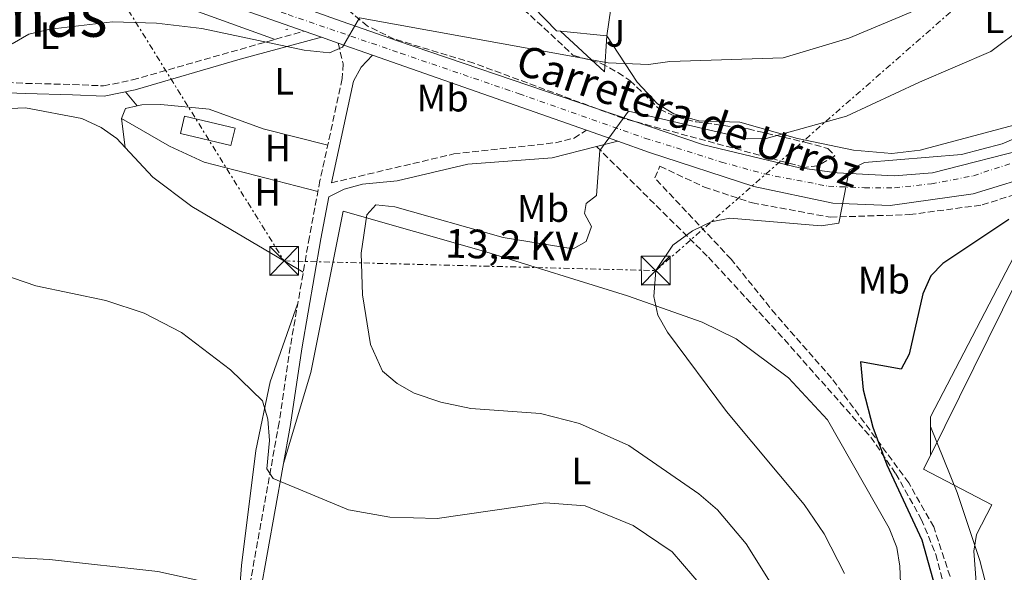
# Model space of a CAD drawing. Units: metres. Extents: x 624381 to 627829, y 4736485 to 4738869.
# Drawn here: x 626043 to 626301, y 4737024 to 4737169 of the extents above; entities that cross this region are included whole.
import ezdxf
from ezdxf.enums import TextEntityAlignment as Align

# ---------------------------------------------------------------- set-up
doc = ezdxf.new("R2010")
doc.units = ezdxf.units.M
doc.header["$MEASUREMENT"] = 0
for name, pattern in [('DGN Style 3', [2.435890702152634, 1.739921930109024, -0.6959687720436097]), ('DGN Style 4', [2.7856150101045474, 1.391937544087219, -0.6959687720436097, 0.001739921930109024, -0.6959687720436097]), ('DGN Style 7', [3.4798438602180486, 1.565929737098122, -0.6959687720436097, 0.5219765790327072, -0.6959687720436097])]:
    doc.linetypes.add(name, pattern=pattern)
for name, color, linetype, lineweight in [('Camino', 7, 'DGN Style 3', 0), ('Carretera', 9, 'Continuous', 0), ('Curva de nivel directora', 30, 'Continuous', 30), ('Curva de nivel intermedia', 30, 'Continuous', 0), ('Edificio', 1, 'Continuous', 13), ('Eje de carretera', 7, 'DGN Style 4', 0), ('Etiqueta de uso rústico', 92, 'Continuous', 0), ('Invernadero', 7, 'Continuous', 0), ('Línea  de muro-pared o tapia', 1, 'Continuous', 13), ('Línea blanca (vial)', 7, 'Continuous', 13), ('Línea de cambio de uso (parcela vista)', 92, 'Continuous', 0), ('Línea de muro de contención', 1, 'Continuous', 13), ('Línea eléctrica', 6, 'DGN Style 7', 0), ('Margen derecho', 7, 'Continuous', 0), ('Senda', 7, 'DGN Style 3', 0), ('Seto', 92, 'DGN Style 3', 0), ('Tensión línea eléctrica', 7, 'Continuous', 0), ('Texto de Carretera Red Local', 1, 'Continuous', 0), ('Texto de rotulación de espacio menor sin especificar', 7, 'Continuous', 0), ('Torre eléctrica', 7, 'Continuous', 0), ('Transformador', 7, 'Continuous', 0), ('Zona ajardinada', 92, 'Continuous', 0), ('Zona arbolada', 92, 'DGN Style 3', 0)]:
    doc.layers.add(name, color=color, linetype=linetype, lineweight=lineweight)
doc.styles.add('Style-Arial', font='arial.ttf')

# ---------------------------------------------------------------- blocks, each defined once
blk = doc.blocks.new('5TME')
at = {"layer": 'Transformador', "color": 7, "linetype": 'Continuous', "lineweight": 0}
for p, q in [((-0.375, 0.375), (0.375, -0.375)), ((0.3723, 0.3776), (-0.3716, -0.3784))]:
    blk.add_line(p, q, dxfattribs=at)
at = {"layer": 'Transformador', "color": 7, "linetype": 'Continuous', "lineweight": 0, "flags": 128}
blk.add_lwpolyline([(-0.375, -0.375), (0.375, -0.375), (0.375, 0.375), (-0.375, 0.375), (-0.3716, -0.3784)], dxfattribs=at)

msp = doc.modelspace()

# ---------------------------------------------------------------- linework, layer by layer
at = {"layer": 'Camino', "color": 7, "linetype": 'DGN Style 3', "lineweight": 0, "elevation": 513.8300000000019, "flags": 128}
msp.add_lwpolyline([(626112.9200000013, 4737166.369999999), (626113.4200000019, 4737166.45)], dxfattribs=at)
at = {"layer": 'Camino', "color": 7, "linetype": 'DGN Style 3', "lineweight": 0}
for points in [[(625992.7800000003, 4737155.33, 516.2200000000012), (626013.2199999989, 4737153.510000001, 515.3600000000006), (626044.9400000004, 4737152.290000002, 514.8999999999943), (626057.2099999995, 4737151.99, 513.5899999999966), (626065.2399999981, 4737151.630000001, 513.5899999999966), (626072.829999999, 4737153.190000001, 513.9199999999984), (626117.7299999992, 4737165.960000004, 514.0899999999965)], [(626126.5799999982, 4737162.84, 515.1600000000036), (626127.8700000001, 4737157.430000001, 514.9199999999984), (626127.6700000013, 4737153.53, 513.9400000000024), (626121.8399999996, 4737126.890000002, 511.3099999999978), (626119.0700000003, 4737112.15, 511.1900000000024), (626114.0599999991, 4737083.33, 512.6900000000022), (626111.1599999999, 4737063.609999999, 514.9199999999984), (626099.0799999988, 4736996.630000002, 520.7899999999936)], [(626124.8099999981, 4737126.279999999, 511.3099999999978), (626156.78, 4737133.82, 510.6499999999943), (626183.3799999988, 4737136.770000001, 510.320000000007), (626188.2399999979, 4737137.940000001, 510.6499999999943), (626191.4600000011, 4737140.020000001, 510.6399999999995)]]:
    msp.add_polyline3d(points, dxfattribs=at)
at = {"layer": 'Carretera', "color": 9, "linetype": 'Continuous', "lineweight": 0}
for points in [[(626310.7800000022, 4737129.01, 501.9199999999983), (626292.57, 4737123.42, 504.2299999999959), (626270.8700000008, 4737120.369999998, 504.7599999999948), (626255.8700000006, 4737120.939999999, 505.2100000000065), (626235.1999999996, 4737125.279999999, 506.4600000000065), (626208.0100000009, 4737134.189999999, 509.4900000000052), (626199.6600000003, 4737137.13, 510.070000000007), (626191.4600000017, 4737140.020000001, 510.6399999999995), (626135.5500000007, 4737159.690000001, 514.5399999999936), (626126.5799999987, 4737162.84, 515.1600000000036), (626122.2300000013, 4737164.380000002, 515.4700000000012), (626117.7299999996, 4737165.960000002, 514.0899999999965), (626090.0899999995, 4737175.689999999, 517.7100000000064), (626062.9200000007, 4737185.48, 520.3500000000058), (625962.3900000014, 4737219.800000001, 526.0200000000041)], [(626035.0599999992, 4737201.880000001, 522.0099999999948), (626056.0000000007, 4737193.949999998, 520.8399999999965), (626063.0700000006, 4737191.279999999, 520.3399999999965), (626064.1799999992, 4737190.890000001, 520.1900000000023), (626115.420000003, 4737172.810000001, 515.9100000000036), (626125.9200000016, 4737169.109999999, 515.9100000000036), (626142.1000000021, 4737163.4, 514.75), (626189.2699999989, 4737147.369999999, 511.2899999999936), (626222.0700000002, 4737136.199999998, 507.8600000000006), (626247.1399999999, 4737130.21, 506.3999999999942), (626257.0199999994, 4737128.86, 505.5800000000018), (626271.899999999, 4737128.09, 504.5299999999989), (626281.8999999993, 4737128.869999999, 503.8699999999953), (626308.5000000001, 4737135.720000001, 502.25)]]:
    msp.add_polyline3d(points, dxfattribs=at)
at = {"layer": 'Curva de nivel directora', "color": 30, "linetype": 'Continuous', "lineweight": 30, "elevation": 500.0000000000003, "flags": 128}
msp.add_lwpolyline([(626301.879999999, 4737116.67), (626284.6500000004, 4737105.220000002), (626281.4899999998, 4737101.930000002), (626279.4299999989, 4737097.250000001), (626275.8300000002, 4737081.460000002), (626273.7299999992, 4737077.560000001), (626263.1099999998, 4737079.470000003), (626263.8600000008, 4737072.109999999), (626266.2999999993, 4737062.34), (626269.9599999984, 4737052.510000002), (626279.1499999994, 4737032.890000001), (626283.7000000003, 4737016.740000002)], dxfattribs=at)
at = {"layer": 'Curva de nivel intermedia', "color": 30, "linetype": 'Continuous', "lineweight": 0, "flags": 128}
for points, elevation in [([(626301.060000001, 4737206.359999999), (626298.6300000013, 4737201.940000001), (626296.7000000001, 4737188.31), (626294.1800000012, 4737184.220000001), (626290.7700000001, 4737180.560000001), (626284.9699999999, 4737175.75), (626276.1200000008, 4737170.789999999), (626260.0499999998, 4737164.08), (626242.9300000007, 4737158.96), (626213.3099999999, 4737158.03), (626207.7000000018, 4737157.21), (626197.1500000019, 4737157.699999999), (626132.1399999994, 4737169.449999999), (626127.6900000013, 4737161.720000001), (626124.3200000008, 4737160.29), (626117.7200000002, 4737160.949999999), (626090.9500000017, 4737166.600000001), (626079.1100000021, 4737168.019999999), (626067.6299999999, 4737168.37), (626051.3100000008, 4737166.480000001), (626045.7100000017, 4737165.180000001), (626041.3799999999, 4737162.67)], 515.0000000000001), ([(626305.7900000005, 4737167.08), (626297.2000000008, 4737160.63), (626278.5800000017, 4737152.63), (626259.4599999997, 4737143.67), (626238.4800000003, 4737137.83), (626233.4700000013, 4737137.810000001), (626202.4500000015, 4737145.059999999), (626194.9700000003, 4737134.719999999), (626194.0899999996, 4737122.939999999), (626191.4400000009, 4737120.91), (626190.9400000003, 4737118.26), (626192.780000002, 4737114.849999999), (626191.4500000001, 4737110.960000002), (626188.03, 4737109.050000001), (626169.7199999995, 4737111.980000001), (626141.4199999998, 4737119.96), (626136.4199999997, 4737120.529999998), (626134.0999999996, 4737117.91), (626132.5799999997, 4737107.850000001), (626132.9300000007, 4737097.029999999), (626135.0200000005, 4737084.000000001), (626138.1800000012, 4737077.05), (626141.980000001, 4737073.810000001), (626146.4500000012, 4737071.289999999), (626153.4600000008, 4737068.92), (626161.2999999997, 4737067.230000001), (626179.5099999995, 4737065.960000001), (626189.6799999997, 4737063.320000002), (626202.5400000009, 4737057.569999999), (626220.8300000014, 4737044.970000001), (626225.7599999999, 4737040.770000001), (626233.2200000009, 4737031.9), (626239.9700000011, 4737021.119999998)], 510), ([(626306.4099999998, 4737139.189999999), (626300.1600000003, 4737136.489999999), (626289.5499999998, 4737133.7), (626264.1400000004, 4737131.560000001), (626260.1700000005, 4737129.550000002), (626257.4700000006, 4737115.699999998), (626252.8700000005, 4737115.029999999), (626229.0000000009, 4737117.07), (626224.1100000005, 4737116.06), (626219.24, 4737113.699999999), (626214.0499999998, 4737109.96), (626209.5800000017, 4737103.319999999), (626209.0800000011, 4737096.58), (626210.1100000015, 4737091.689999999), (626212.6399999994, 4737087.21), (626228.1200000002, 4737066.470000001)], 505), ([(626026.6400000011, 4737106.529999999), (626047.5700000012, 4737099.37), (626065.8200000015, 4737095.539999999), (626075.8999999999, 4737092.17), (626085.660000001, 4737087.179999999), (626098.490000001, 4737077.38), (626106.7900000003, 4737069.249999999), (626108.2200000007, 4737064.449999999), (626108.6200000008, 4737058.910000001), (626107.9300000002, 4737051.480000001), (626109.6, 4737049), (626129.2900000017, 4737040.720000001), (626140.0899999999, 4737038.83), (626152.4800000017, 4737038.539999999), (626180.7400000012, 4737042.59), (626191.1799999995, 4737041.82), (626203.7300000022, 4737036.630000001), (626213.9100000013, 4737029.82), (626222.0300000017, 4737020.329999999)], 515.0000000000001), ([(626228.1200000002, 4737066.470000001), (626248.3900000011, 4737042.140000001), (626253.5800000012, 4737034.470000002), (626258.9500000002, 4737024.08)], 505), ([(626281.4100000014, 4737062.560000001), (626288.4299999999, 4737045.259999998), (626294.2900000005, 4737027.470000001), (626298.3899999999, 4737011.619999999)], 495), ([(625983.0999999997, 4737019.789999999), (626013.5099999993, 4737028.83), (626020.2900000009, 4737029.449999999), (626051.150000002, 4737027.810000001), (626079.4100000014, 4737024.619999998), (626097.2800000017, 4737020.689999999)], 520)]:
    msp.add_lwpolyline(points, dxfattribs=dict(at, elevation=elevation))
at = {"layer": 'Edificio', "color": 1, "linetype": 'Continuous', "lineweight": 13}
msp.add_polyline3d([(626394.6600000003, 4737124.66, 500.7799999999989), (626376.9400000004, 4737087.730000001, 500.7799999999989), (626350.0999999996, 4737101.279999999, 501.4400000000023), (626315.7400000002, 4737033.99, 501.7700000000041), (626319.8300000001, 4736978.41, 502.1000000000058), (626313.4299999997, 4736964.930000001, 503.7400000000052), (626297.6799999997, 4736963.82, 501.1100000000006), (626292.7199999997, 4737029.99, 501.1100000000006), (626293.4600000001, 4737034.33, 501.4400000000023), (626297.4699999997, 4737042.100000001, 501.4400000000023), (626279.6299999999, 4737051.359999999, 501.1100000000006), (626281.3899999997, 4737054.930000001, 501.1100000000006), (626307.8499999996, 4737108.369999999, 501.1100000000006), (626316.9100000003, 4737103.9, 506.3699999999953), (626327.8300000001, 4737125.300000001, 498.1499999999942), (626332.8300000001, 4737127.930000001, 498.8099999999977), (626338.6100000005, 4737124.890000001, 501.1100000000006), (626340.7400000002, 4737129.02, 501.1100000000006), (626356.4299999997, 4737120.65, 501.7700000000041), (626365, 4737139.24, 501.4400000000023)], close=True, dxfattribs=at)
at = {"layer": 'Edificio', "color": 51, "linetype": 'Continuous', "lineweight": 13}
for points in [[(626332.8300000001, 4737127.930000001, 498.8099999999977), (626338.6100000005, 4737124.890000001, 501.1100000000006), (626340.7400000002, 4737129.02, 501.1100000000006), (626356.4299999997, 4737120.65, 501.7700000000041), (626365, 4737139.24, 501.4400000000023), (626394.6600000003, 4737124.66, 500.7799999999989), (626376.9400000004, 4737087.730000001, 500.7799999999989), (626350.0999999996, 4737101.279999999, 501.4400000000023), (626315.7400000002, 4737033.99, 501.7700000000041), (626319.8300000001, 4736978.41, 502.1000000000058), (626313.4299999997, 4736964.930000001, 503.7400000000052), (626297.6799999997, 4736963.82, 501.1100000000006), (626292.7199999997, 4737029.99, 501.1100000000006), (626293.4600000001, 4737034.33, 501.4400000000023), (626297.4699999997, 4737042.100000001, 501.4400000000023), (626279.6299999999, 4737051.359999999, 501.1100000000006), (626281.3899999997, 4737054.930000001, 501.1100000000006)], [(626281.3899999997, 4737054.930000001, 501.1100000000006), (626307.8499999996, 4737108.369999999, 501.1100000000006), (626316.9100000003, 4737103.9, 506.3699999999953), (626327.8300000001, 4737125.300000001, 498.1499999999942)]]:
    msp.add_polyline3d(points, dxfattribs=at)
at = {"layer": 'Eje de carretera', "color": 7, "linetype": 'DGN Style 4', "lineweight": 0}
msp.add_polyline3d([(626033.8000000003, 4737198.940000001, 522.0399999999937), (626062.0500000007, 4737189.000000001, 520.1199999999955), (626092.6599999993, 4737177.76, 517.8800000000048), (626113.519999998, 4737170.260000001, 516.0599999999978), (626142.9100000008, 4737160.180000001, 514.3699999999953), (626173.8900000004, 4737149.560000001, 512.1499999999943), (626206.780000001, 4737137.970000002, 509.5399999999935), (626226.769999998, 4737131.720000002, 507.5399999999936), (626238.0100000009, 4737128.59, 506.6199999999955), (626254.7800000015, 4737125.380000001, 505.550000000003), (626264.1499999969, 4737125.000000001, 504.9799999999959), (626272.0199999993, 4737125.000000001, 504.5899999999967), (626281.6399999994, 4737126, 504.1300000000046), (626292.6299999976, 4737128.130000002, 503.6499999999942), (626307.8700000015, 4737133.119999999, 502.2200000000012), (626331.6499999971, 4737141.830000003, 500.2500000000001), (626345.3899999991, 4737148.080000001, 499.1000000000058), (626363.4999999985, 4737155.58, 497.5800000000018), (626375.7499999995, 4737160.33, 496.5500000000028), (626398.0299999998, 4737169.020000001, 494.6999999999972), (626408.7199999985, 4737172.51, 493.9199999999983), (626416.2199999974, 4737175.380000002, 493.6199999999953)], dxfattribs=at)
at = {"layer": 'Invernadero', "color": 7, "linetype": 'Continuous', "lineweight": 0}
msp.add_polyline3d([(626099.6399999997, 4737140.529999999, 511.7700000000041), (626098.5599999997, 4737136, 511.7700000000041), (626085.3700000001, 4737139.15, 512.1000000000058), (626086.4500000002, 4737143.680000001, 511.7700000000041)], close=True, dxfattribs=at)
msp.add_polyline3d([(626086.4500000002, 4737143.680000001, 511.7700000000041), (626085.3700000001, 4737139.15, 512.1000000000058), (626098.5599999997, 4737136, 511.7700000000041), (626099.6399999997, 4737140.529999999, 511.7700000000041), (626086.4500000002, 4737143.680000001, 511.7700000000041)], dxfattribs=at)
at = {"layer": 'Línea  de muro-pared o tapia', "color": 1, "linetype": 'Continuous', "lineweight": 13, "extrusion": (-0.01958071828539969, -0.1329268349613672, 0.9909324154646378), "elevation": -641442.2255776065, "flags": 128}
msp.add_lwpolyline([(-70844.30149882333, 4734621.405204608), (-70844.30149882345, 4734594.537340904)], dxfattribs=at)
at = {"layer": 'Línea blanca (vial)', "color": 7, "linetype": 'Continuous', "lineweight": 13, "extrusion": (0.06119924363060308, -0.0214877344225591, 0.9978942478281091), "elevation": -62958.33866921243, "flags": 128}
msp.add_lwpolyline([(4677085.902578454, 976559.633573911), (4677085.902578454, 976554.8541911042)], dxfattribs=at)
at = {"layer": 'Línea blanca (vial)', "color": 7, "linetype": 'Continuous', "lineweight": 13, "extrusion": (0.06115547992888487, -0.02165044582364657, 0.9978934138826177), "elevation": -63756.53117905062, "flags": 128}
msp.add_lwpolyline([(4674535.751228204, 988638.604835815), (4674535.751228204, 988633.9805412756)], dxfattribs=at)
at = {"layer": 'Línea blanca (vial)', "color": 7, "linetype": 'Continuous', "lineweight": 13, "extrusion": (0.06238681989091025, -0.02190841500142745, 0.9978115583896714), "elevation": -64207.64067215357, "flags": 128}
msp.add_lwpolyline([(4677034.086971273, 976716.9807306489), (4677034.086971273, 976707.4528610008)], dxfattribs=at)
at = {"layer": 'Línea blanca (vial)', "color": 7, "linetype": 'Continuous', "lineweight": 13, "extrusion": (0.06193810572039422, -0.02179078053039163, 0.9978420881801116), "elevation": -63931.32758295866, "flags": 128}
msp.add_lwpolyline([(4676471.534902177, 979415.4832803463), (4676471.534902177, 979356.0859150843)], dxfattribs=at)
at = {"layer": 'Línea blanca (vial)', "color": 7, "linetype": 'Continuous', "lineweight": 13, "extrusion": (0.06169940613695991, -0.0217452785139017, 0.9978578687091161), "elevation": -63865.24174213631, "flags": 128}
msp.add_lwpolyline([(4675926.298691827, 981960.3120875772), (4675926.298691827, 981951.5990513682)], dxfattribs=at)
at = {"layer": 'Línea blanca (vial)', "color": 7, "linetype": 'Continuous', "lineweight": 13}
for points in [[(625931.5900000001, 4737236.490000002, 526.1499999999943), (625937.4999999999, 4737231.930000001, 525.8399999999966), (625948.6900000013, 4737225.890000002, 525.5899999999965), (625962.390000001, 4737219.800000002, 526.0200000000042), (626062.9200000003, 4737185.480000001, 520.3500000000058), (626090.089999999, 4737175.690000001, 517.7100000000064), (626117.7299999992, 4737165.960000004, 515.779999999999)], [(626308.4999999997, 4737135.720000001, 502.25), (626281.8999999987, 4737128.87, 503.8699999999955), (626271.8999999985, 4737128.09, 504.5299999999989), (626257.019999999, 4737128.86, 505.5800000000018), (626247.1399999994, 4737130.210000001, 506.3999999999942), (626222.0699999996, 4737136.199999999, 507.8600000000005), (626189.2699999984, 4737147.37, 511.2899999999935), (626142.1000000016, 4737163.400000001, 514.75), (626125.9200000011, 4737169.109999999, 515.8899999999994)], [(626199.6599999998, 4737137.130000001, 510.0700000000071), (626208.0100000004, 4737134.189999999, 509.4900000000054), (626235.199999999, 4737125.28, 506.4600000000063), (626255.8700000001, 4737120.939999999, 505.2100000000065), (626270.8700000005, 4737120.369999999, 504.7599999999948), (626292.5699999996, 4737123.42, 504.2299999999959), (626310.7800000017, 4737129.010000001, 501.9199999999983)]]:
    msp.add_polyline3d(points, dxfattribs=at)
at = {"layer": 'Línea de cambio de uso (parcela vista)', "color": 92, "linetype": 'Continuous', "lineweight": 0, "extrusion": (0.04456166038663725, -0.05300755974136895, 0.9975993469493909), "elevation": -222694.8029483907, "flags": 128}
msp.add_lwpolyline([(3527541.704886037, 3215495.646208266), (3527541.704886037, 3215490.880855601)], dxfattribs=at)
at = {"layer": 'Línea de cambio de uso (parcela vista)', "color": 92, "linetype": 'Continuous', "lineweight": 0, "extrusion": (0.08210992517872265, -0.03366192336797206, 0.9960546345970755), "elevation": -107544.0669023376, "flags": 128}
msp.add_lwpolyline([(4620592.329904139, 1212868.355912592), (4620595.150719624, 1212868.355912592), (4620596.916878392, 1212865.806954047)], dxfattribs=at)
at = {"layer": 'Línea de cambio de uso (parcela vista)', "color": 92, "linetype": 'Continuous', "lineweight": 0, "extrusion": (0.01064679314172792, -0.0836381586813581, 0.9964393128576318), "elevation": -389029.3675086116, "flags": 128}
msp.add_lwpolyline([(1219249.928161487, 4603748.870968087), (1219249.928161487, 4603756.576771087)], dxfattribs=at)
at = {"layer": 'Línea de cambio de uso (parcela vista)', "color": 92, "linetype": 'Continuous', "lineweight": 0, "extrusion": (0.01222632136284187, -0.09475392278873761, 0.9954256432210689), "elevation": -440697.8708631101, "flags": 128}
msp.add_lwpolyline([(1227141.248540315, 4596991.14823205), (1227141.248540316, 4596991.151372115)], dxfattribs=at)
at = {"layer": 'Línea de cambio de uso (parcela vista)', "color": 92, "linetype": 'Continuous', "lineweight": 0}
for points in [[(626196.7999999998, 4737164.74, 517.3600000000006), (626204.7599999999, 4737152.57, 514.3999999999943), (626210.0300000003, 4737146.939999999, 513.0800000000017), (626214.3499999996, 4737144.279999999, 512.4900000000052), (626220.8600000005, 4737142.49, 511.7700000000041), (626231.6100000005, 4737142.16, 510.4499999999971), (626246.6500000004, 4737137.859999999, 508.1499999999942), (626261.25, 4737134.850000001, 507.4900000000052), (626271.2800000003, 4737133.980000001, 506.9100000000035), (626278.6799999997, 4737134.859999999, 506.5099999999948), (626309.7400000002, 4737143.130000001, 505.5899999999965), (626319.1500000004, 4737146.230000001, 504.8999999999942), (626364.6299999999, 4737167.42, 499.5800000000018), (626395.6200000001, 4737180.060000001, 496.6399999999995), (626416.3899999997, 4737189.24, 494.6199999999953), (626429.0199999996, 4737193.869999999, 493.9700000000012), (626430.1799999997, 4737196.02, 493.9700000000012), (626429.0700000003, 4737199.15, 494.2899999999936), (626422.2599999999, 4737202.460000001, 494.6199999999953), (626411.8899999997, 4737204.850000001, 495.1199999999953), (626404.4600000001, 4737204.890000001, 495.8300000000018), (626389.6299999999, 4737202.609999999, 497.1399999999995), (626363.8499999996, 4737202.810000001, 501.8600000000006)], [(625996.0999999996, 4737155.029999999, 515.3899999999994), (625997.8499999996, 4737168.980000001, 517.029999999999), (626000.6200000001, 4737175.16, 517.029999999999), (626004.6200000001, 4737178.34, 517.029999999999), (626006.3499999996, 4737178.869999999, 517.029999999999), (626009.3399999999, 4737178.76, 517.029999999999), (626020.9500000002, 4737175.91, 516.8600000000006), (626031.3200000003, 4737174.789999999, 516.8000000000029), (626038.2999999998, 4737176.300000001, 517.029999999999), (626044.9699999997, 4737181.57, 517.3600000000006), (626049.7300000006, 4737183.689999999, 517.429999999993), (626052.6200000001, 4737183.949999999, 517.3600000000006), (626060.6699999999, 4737181.75, 516.6999999999971), (626110.1399999997, 4737163.800000001, 515.0599999999977)], [(626070.8996000001, 4737135.5131, 512.3537000000069), (626068.7300000006, 4737137.84, 512.429999999993), (626064.6500000004, 4737140.76, 512.570000000007), (626059.5999999996, 4737143.09, 512.75), (626044.8700000001, 4737145.92, 513.9700000000012), (626030.5700000003, 4737145.3003, 514.3399999999965)], [(626074.0191000003, 4737146.4111, 512.5237999999954), (626075.2699999996, 4737146.689999999, 512.429999999993), (626080.2800000003, 4737146.779999999, 512.3899999999994), (626092.9100000003, 4737145.57, 512.429999999993), (626106.9699999997, 4737140.369999999, 511.8300000000018), (626123.8600000005, 4737136.109999999, 510.7799999999989)], [(626069.9299999997, 4737143.130000001, 511.7700000000041), (626082.4900000002, 4737135.869999999, 511.4400000000023), (626091.5700000003, 4737131.67, 511.1499999999942), (626121.29, 4737123.980000001, 510.1199999999953)], [(626117.4600000001, 4737102.9, 511.4400000000023), (626088.3600000005, 4737120.08, 511.6199999999953), (626078.1100000005, 4737127.779999999, 512.1000000000058), (626070.8996000001, 4737135.5131, 512.3537000000069)], [(626112.3099999997, 4737052.9, 515.8099999999977), (626119.4600000001, 4737076.680000001, 512.7400000000052), (626127.9000000004, 4737118.880000001, 510.2100000000065), (626165.2199999997, 4737108.199999999, 508.6699999999983), (626202.2100000001, 4737096.720000001, 505.8300000000018), (626221.75, 4737089.84, 503.9600000000065), (626230.6600000003, 4737085.439999999, 503.6900000000023), (626244.2800000003, 4737075.25, 503.6100000000006), (626254.4600000001, 4737064.27, 503.6000000000058), (626270.6200000001, 4737035.980000001, 504.1699999999983), (626272.5800000001, 4737030.930000001, 504.2899999999936), (626273.4400000004, 4737025.99, 504.429999999993), (626274.7599999999, 4736989.970000001, 504.7400000000052), (626277.4400000004, 4736972.930000001, 503.9600000000065)], [(626099.0800000001, 4736996.630000001, 520.9799999999959), (626101.2999999998, 4737026.210000001, 520.3999999999943), (626105.04, 4737056.289999999, 518.1999999999971), (626108.8099999997, 4737074.24, 515.3999999999943), (626116, 4737094.52, 512.429999999993)]]:
    msp.add_polyline3d(points, dxfattribs=at)
at = {"layer": 'Línea de muro de contención', "color": 1, "linetype": 'Continuous', "lineweight": 13, "extrusion": (-0.06425173615739864, -0.100352379044897, 0.9928751756493811), "elevation": -515106.1106868991, "flags": 128}
msp.add_lwpolyline([(-2026971.190146503, 4296382.482627384), (-2026955.715089669, 4296379.713220228), (-2026960.319799866, 4296388.021441697)], dxfattribs=at)
at = {"layer": 'Línea de muro de contención', "color": 1, "linetype": 'Continuous', "lineweight": 13, "extrusion": (0.02449271696706923, -0.002485647020457473, 0.9996969182579593), "elevation": 4081.714106629814, "flags": 128}
msp.add_lwpolyline([(4776181.909136769, -144632.8505581357), (4776181.90913677, -144645.03650496)], dxfattribs=at)
at = {"layer": 'Línea de muro de contención', "color": 1, "linetype": 'Continuous', "lineweight": 13}
for points in [[(626170.5999999996, 4737182.810000001, 521.5), (626174.6200000001, 4737175.460000001, 520.8399999999965), (626183.6200000001, 4737166.07, 519.8600000000006), (626184.6799999997, 4737165.970000001, 519.8300000000017)], [(626281.3899999997, 4737054.930000001, 496.5099999999948), (626281.4199999999, 4737065.039999999, 495.8500000000058), (626305.4699999997, 4737111.289999999, 496.5099999999948), (626327.8300000001, 4737125.300000001, 496.5099999999948)]]:
    msp.add_polyline3d(points, dxfattribs=at)
at = {"layer": 'Línea eléctrica', "color": 6, "linetype": 'DGN Style 7', "lineweight": 0}
msp.add_polyline3d([(626047.879999998, 4737209.829999999, 522.4199999999983), (626066.2683254682, 4737180.216706956, 519.3012000000017), (626112.4400000012, 4737105.86, 511.4700000000012), (626209.5799999977, 4737103.320000002, 505), (626310.5499999998, 4737191.880000001, 512.279999999999), (626316.9026359235, 4737198.233271126, 511.8252000000066), (626410.5599999984, 4737291.900000001, 505.1199999999953), (626417.1341781786, 4737299.028495876, 504.235400000005), (626484.7831581219, 4737372.381462768, 495.1324000000022), (626543.5100000015, 4737436.060000001, 487.2299999999959), (626638.7500000005, 4737507.380000002, 487.75)], dxfattribs=at)
at = {"layer": 'Margen derecho', "color": 7, "linetype": 'Continuous', "lineweight": 0, "extrusion": (0.01194315469978799, 0.00301288294665528, 0.9999241389186315), "elevation": 22261.27039281741, "flags": 128}
msp.add_lwpolyline([(626143.395457099, 4737090.169828767), (626148.9059001376, 4737091.559835076)], dxfattribs=at)
at = {"layer": 'Margen derecho', "color": 7, "linetype": 'Continuous', "lineweight": 0}
for points in [[(625992.5399999989, 4737152.640000001, 516.2200000000012), (626013.0500000013, 4737150.820000002, 515.3600000000006), (626044.86, 4737149.600000001, 514.8999999999943), (626057.12, 4737149.300000002, 513.5899999999966), (626065.4599999995, 4737148.920000002, 513.5899999999966), (626073.4899999984, 4737150.570000002, 513.9199999999984), (626100.9400000006, 4737158.650000001, 514.0899999999965), (626122.2300000008, 4737164.380000004, 515.4700000000012)], [(626124.8099999981, 4737126.279999999, 511.3099999999978), (626130.6399999995, 4737152.890000002, 513.9400000000024), (626132.64, 4737156.540000001, 514.2700000000042), (626135.5500000003, 4737159.690000001, 514.5399999999936)], [(626102.0699999996, 4736996.090000001, 520.7899999999936), (626114.1499999984, 4737063.11, 514.9199999999984), (626117.0499999997, 4737082.850000001, 512.6900000000022), (626122.0599999987, 4737111.609999999, 511.1900000000024), (626124.1199999995, 4737122.590000001, 511.279999999999), (626128.1799999987, 4737124.58, 510.9299999999931), (626132.9299999984, 4737125.91, 510.5899999999964), (626141.9699999974, 4737126.82, 510.279999999999), (626160.5199999994, 4737131.130000002, 510.6100000000007), (626182.5599999983, 4737132.800000002, 510.279999999999), (626194.1499999978, 4737135.74, 510.1399999999995)]]:
    msp.add_polyline3d(points, dxfattribs=at)
at = {"layer": 'Senda', "color": 7, "linetype": 'DGN Style 3', "lineweight": 0}
msp.add_polyline3d([(626194.1499999978, 4737135.74, 510.1399999999995), (626223.3599999994, 4737106.820000002, 503.6900000000023), (626243.2199999989, 4737085.320000002, 500.6900000000024), (626265.800000001, 4737059.770000001, 500.5), (626272.339999999, 4737050.210000002, 500.2599999999948), (626279.0100000009, 4737038.340000001, 499.929999999993), (626282.8199999996, 4737029.090000001, 499.6900000000024), (626284.980000001, 4737020.630000001, 499.3800000000047), (626288.7600000007, 4736992.580000003, 498.2400000000052), (626289.6700000004, 4736961.390000002, 497.4299999999931), (626289.4299999991, 4736914.350000001, 496.0200000000041), (626291.6299999985, 4736910.890000001, 495.6499999999942), (626298.1499999985, 4736910.369999999, 495.8399999999967)], dxfattribs=at)
at = {"layer": 'Seto', "color": 92, "linetype": 'DGN Style 3', "lineweight": 0}
msp.add_polyline3d([(626286.5199999996, 4737023.33, 499.4700000000012), (626282.25, 4737036.289999999, 500.1300000000047), (626275.7199999997, 4737047.83, 500.4600000000065), (626255.5700000003, 4737075.199999999, 501.1100000000006), (626240.9800000006, 4737091.810000001, 502.1000000000058), (626229.3200000003, 4737106.310000001, 504.7299999999959), (626209.3200000003, 4737127.560000001, 509.6600000000035), (626210.7100000001, 4737130.600000001, 509.6600000000035), (626222.2999999998, 4737125.17, 508.3500000000058), (626234.8499999996, 4737121.01, 507.6900000000023), (626255.25, 4737117.289999999, 506.3699999999953), (626275.9100000003, 4737117.980000001, 505.3899999999995), (626294.9400000004, 4737120.5, 504.070000000007), (626311.7599999999, 4737125.880000001, 503.0899999999965), (626331.3600000005, 4737134.359999999, 502.7599999999948), (626385.7199999997, 4737156.439999999, 497.1699999999983), (626409.7199999997, 4737158.59, 495.5200000000041), (626413.1600000003, 4737154.16, 495.1900000000023), (626413.0800000001, 4737148.99, 495.5200000000041), (626408.8600000005, 4737140.550000001, 495.5399999999936)], dxfattribs=at)
at = {"layer": 'Zona arbolada', "color": 92, "linetype": 'DGN Style 3', "lineweight": 0}
for points in [[(626173.2100000001, 4737173.27, 518.8699999999953), (626180.3700000001, 4737166.810000001, 516.0599999999977), (626187.9699999997, 4737159.67, 515.9100000000036), (626195.3600000005, 4737157.51, 515.5800000000017), (626199.7199999997, 4737155.119999999, 515.0800000000017), (626202.8499999996, 4737153.050000001, 514.6000000000058), (626210.6200000001, 4737145.5, 512.6199999999953), (626215.25, 4737143.460000001, 512.6300000000047), (626220.0800000001, 4737142.25, 512.6499999999943), (626233.75, 4737140.369999999, 510.6499999999942), (626248.8200000003, 4737136.850000001, 508.7599999999948), (626254.6100000005, 4737135.25, 508.679999999993), (626256.4299999997, 4737133.380000001, 508.3500000000058), (626251.9299999997, 4737130.689999999, 508.0200000000041), (626248.4600000001, 4737130.33, 508.0200000000041), (626201.1900000004, 4737143.100000001, 510.3099999999977), (626162.0499999998, 4737157.58, 514.2700000000041), (626141.2100000001, 4737163.890000001, 515.6300000000047), (626134.2400000002, 4737167.289999999, 516.2400000000052), (626129.8200000003, 4737171.01, 516.570000000007)], [(626173.2100000001, 4737173.27, 518.8699999999953), (626180.3700000001, 4737166.810000001, 516.0599999999977), (626187.9699999997, 4737159.67, 515.9100000000036), (626195.3600000005, 4737157.51, 515.5800000000017), (626199.7199999997, 4737155.119999999, 515.0800000000017), (626202.8499999996, 4737153.050000001, 514.6000000000058), (626210.6200000001, 4737145.5, 512.6199999999953), (626215.25, 4737143.460000001, 512.6300000000047), (626220.0800000001, 4737142.25, 512.6499999999943), (626233.75, 4737140.369999999, 510.6499999999942), (626248.8200000003, 4737136.850000001, 508.7599999999948), (626254.6100000005, 4737135.25, 508.679999999993), (626256.4299999997, 4737133.380000001, 508.3500000000058), (626251.9299999997, 4737130.689999999, 508.0200000000041), (626248.4600000001, 4737130.33, 508.0200000000041)], [(626248.4600000001, 4737130.33, 508.0200000000041), (626201.1900000004, 4737143.100000001, 510.3099999999977), (626162.0499999998, 4737157.58, 514.2700000000041), (626141.2100000001, 4737163.890000001, 515.6300000000047), (626134.2400000002, 4737167.289999999, 516.2400000000052), (626129.8200000003, 4737171.01, 516.570000000007)]]:
    msp.add_polyline3d(points, dxfattribs=at)

# ---------------------------------------------------------------- block references
at = {"layer": 'Torre eléctrica', "color": 7, "linetype": 'Continuous', "lineweight": 0, "xscale": 10, "yscale": 10, "zscale": 10}
for p in [(626112.4400000012, 4737105.86, 511.4700000000012), (626209.5799999977, 4737103.320000002, 505)]:
    msp.add_blockref('5TME', p, dxfattribs=at)

# ---------------------------------------------------------------- texts
at = {"layer": 'Etiqueta de uso rústico', "color": 92, "linetype": 'Continuous', "lineweight": 0, "style": 'Style-Arial'}
for s, p in [('L', (626298.1014203808, 4737168.94001, 511.7200000000012)), ('L', (626051.1514203813, 4737164.790010002, 514.9900000000052)), ('L', (626112.4714203813, 4737152.84001, 513.6900000000023)), ('Mb', (626153.8902462437, 4737148.440009999, 512.6699999999983)), ('H', (626110.8116459893, 4737135.37001, 511.320000000007)), ('H', (626108.1416459882, 4737123.83001, 510.6999999999971)), ('Mb', (626180.1202462435, 4737119.570010003, 510.1699999999983)), ('Mb', (626269.2402462404, 4737100.83001, 502.3399999999965)), ('L', (626190.1514203806, 4737050.940010001, 512.8999999999943))]:
    msp.add_text(s, height=7.000000000000002, dxfattribs=at).set_placement(p, align=Align.MIDDLE_CENTER)
at = {"layer": 'Tensión línea eléctrica', "color": 7, "linetype": 'Continuous', "lineweight": 0, "style": 'Style-Arial'}
msp.add_text('13,2 KV', height=7.5, rotation=358.50334, dxfattribs=at).set_placement((626171.7971045725, 4737106.309715288, 508.8500000000058), align=Align.CENTER)
at = {"layer": 'Texto de Carretera Red Local', "color": 1, "linetype": 'Continuous', "lineweight": 0, "style": 'Style-Arial'}
msp.add_text('Carretera de Urroz', height=8, rotation=341.20218, dxfattribs=at).set_placement((626218.2443869608, 4737143.758131763, 513.7899999999936), align=Align.MIDDLE_CENTER)
at = {"layer": 'Texto de rotulación de espacio menor sin especificar', "color": 7, "linetype": 'Continuous', "lineweight": 0, "style": 'Style-Arial'}
msp.add_text('Santo Tomás', height=11.5, dxfattribs=at).set_placement((626018.1503990417, 4737170.23001, 517.0099999999948), align=Align.MIDDLE_CENTER)
at = {"layer": 'Zona ajardinada', "color": 92, "linetype": 'Continuous', "lineweight": 0, "style": 'Style-Arial'}
msp.add_text('J', height=7.000000000000002, dxfattribs=at).set_placement((626199.0669051339, 4737165.390010001, 517.6300000000047), align=Align.MIDDLE_CENTER)

doc.saveas('drawing.dxf')
